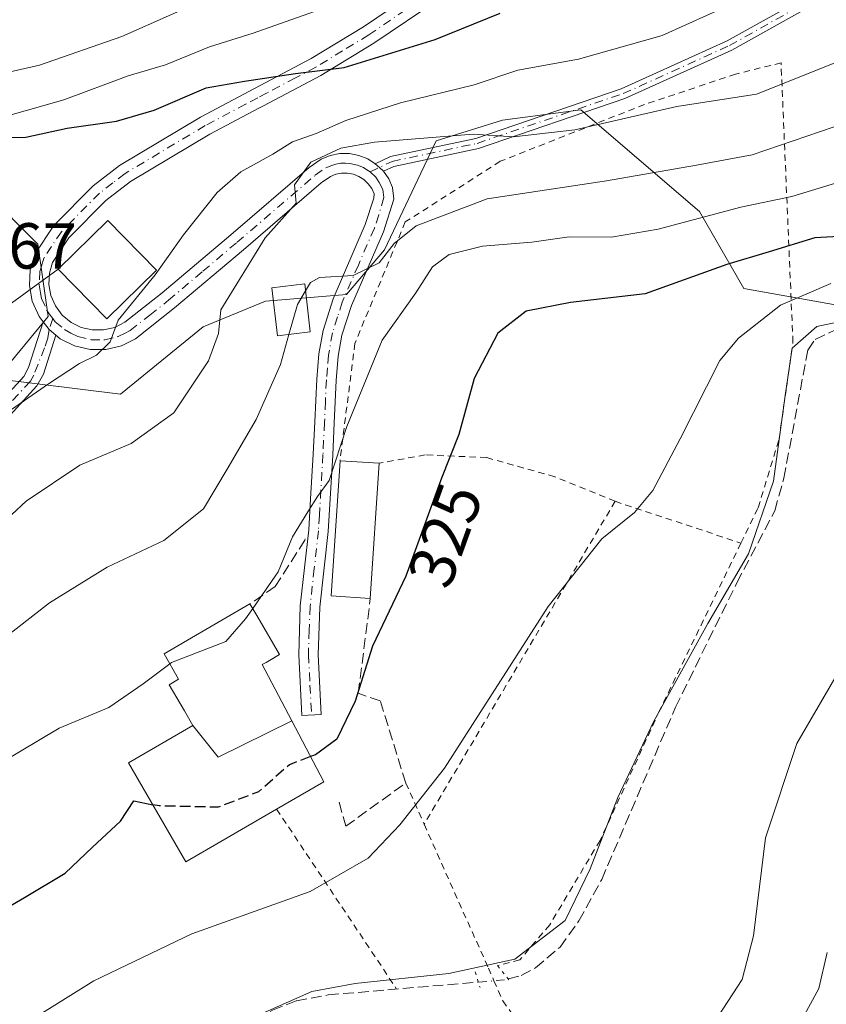
# Model space of a CAD drawing. Units: metres. Extents: x 603408 to 606835, y 4770857 to 4773222.
# Drawn here: x 605962 to 606086, y 4771846 to 4771998 of the extents above; entities that cross this region are included whole.
import ezdxf
from ezdxf.enums import TextEntityAlignment as Align

# ---------------------------------------------------------------- set-up
doc = ezdxf.new("R2010")
doc.units = ezdxf.units.M
doc.header["$MEASUREMENT"] = 0
for name, pattern in [('DGN Style 2', [1.6480167562047852, 0.988810053722871, -0.6592067024819142]), ('DGN Style 3', [2.307223458686699, 1.648016756204785, -0.6592067024819142]), ('DGN Style 4', [2.6384748266838614, 1.318413404963828, -0.6592067024819142, 0.001648016756204785, -0.6592067024819142]), ('DGN Style 5', [1.1536117293433497, 0.4944050268614355, -0.6592067024819142])]:
    doc.linetypes.add(name, pattern=pattern)
for name, color, linetype, lineweight in [('Alambrada', 7, 'DGN Style 2', 0), ('Arbolado forestal CxS', 92, 'Continuous', 0), ('Camino Cxs', 7, 'Continuous', 0), ('Camino eje', 30, 'DGN Style 4', 13), ('Corriente artificial lineal', 4, 'DGN Style 3', 13), ('Corriente artificial lineal oculto', 135, 'DGN Style 4', 13), ('Curva de nivel maestra', 30, 'Continuous', 30), ('Curva de nivel maestra oculto', 30, 'DGN Style 3', 30), ('Curva de nivel normal', 30, 'Continuous', 0), ('Edificación Cxs', 1, 'Continuous', 13), ('Obra de contención lineal', 1, 'DGN Style 3', 13), ('Pista pavimentada Cxs', 135, 'Continuous', 0), ('Pista pavimentada eje', 135, 'DGN Style 4', 0), ('Prado CxS', 92, 'Continuous', 0), ('Puente lineal', 2, 'DGN Style 5', 0), ('Rótulo de curva de nivel directora', 7, 'Continuous', 0), ('Rótulo de punto de cota en terreno', 7, 'Continuous', 0), ('Tendido', 6, 'Continuous', 0)]:
    doc.layers.add(name, color=color, linetype=linetype, lineweight=lineweight)
doc.styles.add('Style-Arial', font='txt')

msp = doc.modelspace()

# ---------------------------------------------------------------- linework, layer by layer
at = {"layer": 'Alambrada', "color": 7, "linetype": 'DGN Style 2', "lineweight": 0, "extrusion": (-0.01017601005843253, -0.01721110563723757, 0.999800093349683), "elevation": -87976.26674498561, "flags": 128}
msp.add_lwpolyline([(-1906954.529135135, 4415239.421413187), (-1906954.529135135, 4415181.545012885)], dxfattribs=at)
at = {"layer": 'Alambrada', "color": 7, "linetype": 'DGN Style 2', "lineweight": 0, "extrusion": (0.2059187083858028, -0.06839177318329745, 0.9761762396706688), "elevation": -201249.03340987, "flags": 128}
msp.add_lwpolyline([(4719704.330231567, 906887.2089986939), (4719704.330231567, 906866.2788765262)], dxfattribs=at)
at = {"layer": 'Alambrada', "color": 7, "linetype": 'DGN Style 2', "lineweight": 0, "extrusion": (0.1219209004166924, -0.2739989140671624, 0.9539705913347637), "elevation": -1233295.939155115, "flags": 128}
msp.add_lwpolyline([(2493633.699063675, 3924139.758732706), (2493633.699063675, 3924132.461637765)], dxfattribs=at)
at = {"layer": 'Alambrada', "color": 7, "linetype": 'DGN Style 2', "lineweight": 0, "extrusion": (0.1931481237754521, -0.2897221856631782, 0.9374192538115341), "elevation": -1265163.569255119, "flags": 128}
msp.add_lwpolyline([(3151184.416046858, 3406968.739366639), (3151184.416046858, 3406933.161529761)], dxfattribs=at)
at = {"layer": 'Alambrada', "color": 7, "linetype": 'DGN Style 2', "lineweight": 0}
for points in [[(606073.2801000001, 4771916.9801, 316.5445999999938), (606075.9401000004, 4771922.4301, 316.0666000000056), (606079.1700999998, 4771933.0601, 315.6013999999996), (606081.3000999996, 4771947.960100001, 326.9306999999972), (606079.4700999996, 4771991.0601, 348.5812000000006), (606072.4501, 4771989.3101, 344.3478000000032), (606058.4001000002, 4771984.630100001, 340.9716000000044), (606036.1700999998, 4771975.870100001, 341.3429000000033), (606021.5401, 4771966.5101, 342.9925999999978), (606013.7600999996, 4771947.790100001, 337.8076000000001), (606011.4801000003, 4771929.690099999, 330.7004000000015)], [(606053.8901000004, 4771923.420100001, 321.0859999999957), (606044.5701000001, 4771927.220100001, 322.4487999999984), (606034.0500999996, 4771930.170100001, 324.8862999999984), (606024.6001000004, 4771930.590100001, 326.8215000000055), (606017.5301000001, 4771929.300100001, 329.394100000005)], [(606073.2801000001, 4771916.9801, 316.5445999999938), (606060.7500999998, 4771891.1601, 315.2749999999942), (606051.5701000001, 4771871.110099999, 315.2452999999951), (606043.8000999996, 4771858.090100001, 315.4458000000013), (606039.1901000004, 4771852.690099999, 315.7608000000037), (606035.7500999998, 4771851.800100001, 316.2262000000046)], [(606024.4401000004, 4771873.610099999, 319.9287999999942), (606034.3501000004, 4771851.420100001, 316.4079999999958), (606035.2100999998, 4771849.470100001, 316.006899999993), (606036.5701000001, 4771846.360099999, 314.9159999999974), (606045.5301000001, 4771834.140100001, 318.1977000000043)]]:
    msp.add_polyline3d(points, dxfattribs=at)
at = {"layer": 'Arbolado forestal CxS', "color": 92, "linetype": 'Continuous', "lineweight": 0}
msp.add_polyline3d([(606106.7982999999, 4771950.312100001, 315.4777999999933), (606073.7237, 4771956.245300001, 324.0725999999996), (606066.9051000001, 4771968.113100001, 332.0614999999962), (606048.6031, 4771983.808700001, 342.0957999999956), (606036.5481000004, 4771982.215500001, 342.8016000000061), (606026.2812999999, 4771979.0233, 341.2798999999941), (606018.3413000006, 4771962.225299999, 335.8993999999948), (606012.4792999999, 4771955.347100001, 334.7402000000002), (605999.9729000004, 4771954.3003, 338.1784000000043), (605990.4064999997, 4771950.3123, 342.1900000000023), (605977.6505000005, 4771939.944499999, 342.954700000002), (605958.5175000001, 4771942.337300001, 346.0638999999938), (605966.4896999998, 4771951.907299999, 345.9523999999947), (605964.8958999999, 4771963.0733, 347.3540000000066), (605956.9241000004, 4771971.0485, 349.0320000000065), (605941.7773000002, 4771972.643300001, 355.3307999999961), (605921.0493000001, 4771963.0733, 354.4713000000047), (605874.8117000004, 4771947.920299999, 360.4361000000063), (605862.0557000004, 4771950.3123, 365.0584999999992), (605854.0840999996, 4771956.692299999, 369.9290000000037), (605850.7407000001, 4771962.9641, 373.4225000000006), (605847.7071000002, 4771968.6555, 376.901199999993), (605827.8104999998, 4771975.816299999, 384.754700000005)], dxfattribs=at)
msp.add_polyline3d([(606106.7982999999, 4771950.312100001, 315.4777999999933), (606073.7237, 4771956.245300001, 324.0725999999996), (606066.9051000001, 4771968.113100001, 332.0614999999962), (606048.6031, 4771983.808700001, 342.0957999999956), (606036.5481000004, 4771982.215500001, 342.8016000000061), (606026.2812999999, 4771979.0233, 341.2798999999941), (606018.3413000006, 4771962.225299999, 335.8993999999948), (606012.4792999999, 4771955.347100001, 334.7402000000002), (605999.9729000004, 4771954.3003, 338.1784000000043), (605990.4064999997, 4771950.3123, 342.1900000000023), (605977.6505000005, 4771939.944499999, 342.954700000002), (605958.5175000001, 4771942.337300001, 346.0638999999938), (605966.4896999998, 4771951.907299999, 345.9523999999947), (605964.8958999999, 4771963.0733, 347.3540000000066), (605956.9241000004, 4771971.0485, 349.0320000000065), (605941.7773000002, 4771972.643300001, 355.3307999999961), (605921.0493000001, 4771963.0733, 354.4713000000047), (605874.8117000004, 4771947.920299999, 360.4361000000063), (605862.0557000004, 4771950.3123, 365.0584999999992), (605854.0840999996, 4771956.692299999, 369.9290000000037), (605850.7407000001, 4771962.9641, 373.4225000000006), (605847.7071000002, 4771968.6555, 376.901199999993), (605827.8104999998, 4771975.816299999, 384.754700000005)], dxfattribs=at)
at = {"layer": 'Camino Cxs', "color": 7, "linetype": 'Continuous', "lineweight": 0, "extrusion": (0.8796893427688363, 0.4120030266289199, 0.2374871917968262), "elevation": 2499257.019650487, "flags": 128}
msp.add_lwpolyline([(4064454.975803849, -610669.4805756324), (4064455.774208942, -610668.2392624953), (4064456.572304382, -610666.8001916424)], dxfattribs=at)
at = {"layer": 'Camino Cxs', "color": 7, "linetype": 'Continuous', "lineweight": 0, "extrusion": (-0.733673881412529, -0.2378696483569841, 0.6365066112175106), "elevation": -1579463.026592116, "flags": 128}
msp.add_lwpolyline([(-4352444.169880938, 1303931.807760103), (-4352442.785126664, 1303932.639374147), (-4352441.627926718, 1303933.782940701)], dxfattribs=at)
at = {"layer": 'Camino Cxs', "color": 7, "linetype": 'Continuous', "lineweight": 0}
for points in [[(606085.0142999999, 4772000.3781, 348.1394), (606071.8715000004, 4771993.001900001, 343.4569000000047), (606055.4007000001, 4771985.5635, 341.9514000000054), (606032.8295, 4771977.862700001, 346.0362000000023), (606019.7779000001, 4771975.0943, 344.1612000000023), (606018.1640999997, 4771974.327500001, 342.8953000000038), (606017.5585000003, 4771974.9255, 344.1010999999999), (606016.9105000002, 4771975.5033, 345.4989999999962), (606019.2615, 4771976.620300001, 346.8110000000015), (606032.4036999998, 4771979.408100001, 348.9244000000036), (606054.8117000004, 4771987.053099999, 342.8199000000022), (606071.1492999997, 4771994.431299999, 344.803899999999), (606084.2313000001, 4772001.773499999, 347.3203999999969)], [(606016.9105000002, 4771975.5033, 345.4989999999962), (606019.2615, 4771976.620300001, 346.8110000000015), (606032.4036999998, 4771979.408100001, 348.9244000000036), (606054.8117000004, 4771987.053099999, 342.8199000000022), (606071.1492999997, 4771994.431299999, 344.803899999999), (606084.2313000001, 4772001.773499999, 347.3203999999969)], [(606085.0142999999, 4772000.3781, 348.1394), (606071.8715000004, 4771993.001900001, 343.4569000000047), (606055.4007000001, 4771985.5635, 341.9514000000054), (606032.8295, 4771977.862700001, 346.0362000000023), (606019.7779000001, 4771975.0943, 344.1612000000023), (606018.1640999997, 4771974.327500001, 342.8953000000038)], [(605945.8240999999, 4771924.584899999, 348.7307000000001), (605950.9700999996, 4771931.120100001, 348.3834000000061), (605958.3400999998, 4771937.9101, 345.5347000000039), (605962.7200999996, 4771942.690099999, 345.8239999999932), (605963.4801000003, 4771944.050100001, 346.4989999999962), (605965.7100999998, 4771951.100099999, 346.4505999999965)], [(605958.3400999998, 4771937.9101, 345.5347000000039), (605962.7200999996, 4771942.690099999, 345.8239999999932), (605963.4801000003, 4771944.050100001, 346.4989999999962), (605965.7100999998, 4771951.100099999, 346.4505999999965), (605966.6407000005, 4771949.9461, 347.0920000000042), (605967.6900000004, 4771949.069900001, 347.9738999999972), (605965.7901, 4771943.050100001, 348.6010999999999), (605964.7600999996, 4771941.220100001, 347.0494000000036), (605960.1101000002, 4771936.140100001, 345.2712999999931)], [(605967.6900000004, 4771949.069800001, 347.974000000002), (605965.7901, 4771943.050100001, 348.6010999999999), (605964.7600999996, 4771941.220100001, 347.0494000000036), (605960.1101000002, 4771936.140100001, 345.2712999999931), (605952.8101000005, 4771929.4101, 349.5908999999957), (605947.7701000003, 4771923.020099999, 350.4257999999973), (605941.5301000001, 4771912.600099999, 347.3319999999949), (605932.5401, 4771895.5601, 344.5672999999952), (605928.0500999996, 4771888.090100001, 342.6535000000004), (605925.2500999998, 4771884.4801, 344.354800000001), (605918.6201, 4771876.9301, 348.2121000000043), (605891.0301000001, 4771848.1601, 339.4162999999971), (605889.6901000004, 4771846.350099999, 339.180600000007), (605888.2801000001, 4771842.780099999, 338.7798999999941)]]:
    msp.add_polyline3d(points, dxfattribs=at)
at = {"layer": 'Camino eje', "color": 30, "linetype": 'DGN Style 4', "lineweight": 13}
for points in [[(606016.1051000003, 4771974.235099999, 343.2752000000037), (606019.5197000002, 4771975.8573, 345.4450999999972), (606032.6167000001, 4771978.635299999, 347.4992000000057), (606055.1063000001, 4771986.308300001, 342.3769000000029), (606071.5105, 4771993.716700001, 344.0834000000032), (606084.6228999998, 4772001.0759, 347.7056000000011)], [(605967.1901000004, 4771951.630100001, 346.3585000000021), (605966.6407000005, 4771949.9461, 347.0920000000042), (605966.4358999999, 4771948.606100001, 347.6140000000014), (605965.9426999995, 4771947.1021, 347.8945999999996), (605964.2550999997, 4771942.870100001, 347.2333999999973), (605963.7401000002, 4771941.9551, 346.584600000002), (605959.2251000004, 4771937.0251, 345.4336000000039), (605951.8901000004, 4771930.265100001, 349.0794000000024), (605949.2600999996, 4771926.925100001, 349.3986000000005), (605946.7401000002, 4771923.7301, 349.5636999999988)]]:
    msp.add_polyline3d(points, dxfattribs=at)
at = {"layer": 'Corriente artificial lineal', "color": 4, "linetype": 'DGN Style 3', "lineweight": 13}
for points in [[(606037.4331999999, 4771849.7481, 315.3156000000017), (606039.3800999997, 4771850.290100001, 315.3077999999951), (606041.6201, 4771851.450099999, 315.3191999999981), (606045.4001000002, 4771854.670100001, 315.1836999999941), (606048.3000999996, 4771858.700099999, 315.1091000000015), (606051.8201000001, 4771865.090100001, 315.1226000000024), (606063.1901000004, 4771891.6501, 314.8246999999974), (606072.6601, 4771910.860099999, 315.5764999999956), (606078.5000999998, 4771921.9801, 315.6616999999969), (606079.9101, 4771927.0101, 315.1766999999964), (606083.5800999999, 4771946.7501, 315.8028000000049), (606084.7100999998, 4771948.390100001, 316.1330000000016), (606087.8701, 4771949.890100001, 315.8764999999985)], [(605953.4801000003, 4771767.420100001, 314.9781999999978), (605952.6101000002, 4771771.630100001, 314.9073000000063), (605952.2500999998, 4771776.610099999, 314.8810999999987), (605952.6201, 4771781.600099999, 315.0305999999982), (605955.0100999996, 4771794.390100001, 315.0679999999993), (605958.4200999998, 4771809.0001, 315.0843000000023), (605959.3601000002, 4771812.0601, 315.130799999999), (605961.6801000005, 4771816.530099999, 315.190499999997), (605965.4600999998, 4771820.6501, 315.2660000000033), (605972.2301000003, 4771825.800100001, 315.4443000000028), (605982.1901000004, 4771832.7601, 315.2599999999948), (605996.7100999998, 4771842.460100001, 315.6726000000053), (606001.0500999996, 4771844.9301, 315.726999999999), (606004.7500999998, 4771846.360099999, 315.7550000000047), (606009.6700999998, 4771847.290100001, 315.206600000005), (606032.8005999997, 4771849.258500001, 315.1367000000027)]]:
    msp.add_polyline3d(points, dxfattribs=at)
at = {"layer": 'Corriente artificial lineal oculto', "color": 135, "linetype": 'DGN Style 4', "lineweight": 13, "extrusion": (-0.02775706600722035, -0.1007615207503604, 0.9945233336743515), "elevation": -497327.0697252875, "flags": 128}
msp.add_lwpolyline([(-683039.7551299817, 4735392.66367549), (-683035.8584004637, 4735394.11036086), (-683035.4189205848, 4735394.375395151)], dxfattribs=at)
at = {"layer": 'Curva de nivel maestra', "color": 30, "linetype": 'Continuous', "lineweight": 30, "flags": 128}
for points, elevation in [([(605957.54, 4771979.5601), (605963.0199999996, 4771979.600099999), (605969.4199999999, 4771980.9801), (605977.0099999999, 4771982.0801), (605982.8200000003, 4771983.770099999), (605990.8200000003, 4771987.210100001), (605996.7699999996, 4771988.2501), (606004.6299999999, 4771989.4001), (606012.1100000005, 4771990.360099999), (606026.1500000004, 4771994.6601), (606036.1500000004, 4771998.7401)], 350), ([(606100.29, 4771964.9301), (606084.6500000004, 4771964.050100001), (606077.6200000001, 4771961.920100001), (606071.0999999996, 4771959.9301), (606058.54, 4771955.450099999), (606047.0300000003, 4771954.100099999), (606040.1900000004, 4771952.7401), (606035.8200000003, 4771949.370100001), (606032.1500000004, 4771942.380100001), (606029.8200000003, 4771933.7501), (606027.0999999996, 4771927.0101), (606021.6299999999, 4771911.870100001), (606016.4699999997, 4771901.0601), (606013.8099999996, 4771892.5701), (606011, 4771886.7401), (606007.6900000004, 4771884.3301), (606006.9458999997, 4771884.043199999)], 325.0000000000001), ([(605932.4500000002, 4771840.960100001), (605952.4400000004, 4771856.280099999), (605962.8300000001, 4771862.290100001), (605969.1299999999, 4771866.0701), (605973.3399999999, 4771870.0701), (605977.6200000001, 4771874.0801), (605979.6799999997, 4771877.2301), (605980.6500000004, 4771876.9901), (605982.5977999996, 4771876.6282)], 325)]:
    msp.add_lwpolyline(points, dxfattribs=dict(at, elevation=elevation))
at = {"layer": 'Curva de nivel maestra oculto', "color": 30, "linetype": 'DGN Style 3', "lineweight": 30, "elevation": 325, "flags": 128}
msp.add_lwpolyline([(606006.9458999997, 4771884.043199999), (606003.6699999999, 4771882.780099999), (605998.9000000004, 4771878.600099999), (605992.6699999999, 4771876.2401), (605983.6100000005, 4771876.440099999), (605982.5977999996, 4771876.6282)], dxfattribs=at)
at = {"layer": 'Curva de nivel normal', "color": 30, "linetype": 'Continuous', "lineweight": 0, "flags": 128}
for points, elevation in [([(606006.1705999998, 4771955.9011), (606006.9500000002, 4771957.199999999), (606008.3099999996, 4771957.930000001), (606013.4900000002, 4771958.24), (606017.4900000002, 4771960.189999999), (606019.8200000003, 4771963.17), (606023.2400000002, 4771965.9), (606034.1699999999, 4771970.07), (606052.5700000003, 4771972.859999999), (606066.4500000002, 4771975.300000001), (606075.0199999996, 4771976.890000001), (606087.6500000004, 4771981.199999999), (606100.4400000004, 4771983.460000001), (606107.1500000004, 4771983.66), (606110.1799999997, 4771984.460000001), (606113.4600000001, 4771987.039999999), (606115.5199999996, 4771990.689999999), (606116.3799999999, 4771996.609999999), (606116.3899999997, 4772003.460000001)], 335), ([(605828.54, 4771877.07), (605841.8399999999, 4771900.07), (605849.7599999999, 4771913.039999999), (605858.2800000003, 4771929.600000001), (605868.2800000003, 4771944.029999999), (605875.4600000001, 4771950.060000001), (605883, 4771954.02), (605889.1600000003, 4771958.029999999), (605899.1600000003, 4771962.460000001), (605907.5899999999, 4771965.75), (605914.8099999996, 4771969.949999999), (605927.2000000002, 4771976.16), (605933.9400000004, 4771979.289999999), (605941.5, 4771984.550000001), (605947.7300000006, 4771987.77), (605953.1100000005, 4771987.960000001), (605965.1600000003, 4771990.720000001), (605977.8200000003, 4771995.130000001), (605993.1500000004, 4772001.970000001)], 360), ([(606075.7199999997, 4772001.9), (606061.1200000001, 4771995.26), (606048.2400000002, 4771991.609999999), (606038.8799999999, 4771989.930000001), (606032.1699999999, 4771987.66), (606020.7800000003, 4771984.9), (606012.3499999996, 4771982.180000001), (606007.7800000003, 4771980.16), (606004.1500000004, 4771978.859999999), (606001.1100000005, 4771976.980000001), (605996.2100000001, 4771974.25), (605992.54, 4771971.060000001), (605987.3300000001, 4771964.539999999), (605982.9699999997, 4771958.34), (605977.29, 4771951.359999999), (605976.0199999996, 4771948.029999999), (605973.9500000002, 4771945.949999999), (605971.3300000001, 4771944.699999999), (605966.54, 4771941.57), (605959.6699999999, 4771936.76)], 344.9999999999999), ([(606008.2800000003, 4771999.25), (605998.0800000001, 4771995.630000001), (605991.3600000005, 4771993.52), (605984.5499999998, 4771990.77), (605978.8399999999, 4771989.08), (605968.9000000004, 4771985.33), (605951.3499999996, 4771980.380000001), (605938.7999999998, 4771973.199999999), (605930.54, 4771969.480000001), (605920.04, 4771966.32), (605915.5499999998, 4771964.199999999), (605912.2400000002, 4771963.15), (605910.0099999999, 4771961.25), (605906.7400000002, 4771956.369999999), (605901.5899999999, 4771951.970000001), (605896.3526, 4771947.699300001)], 355), ([(606087.6500000004, 4771991.01), (606075.7000000002, 4771986.24), (606063.4000000004, 4771984.300000001), (606047.6699999999, 4771980.720000001), (606038.2000000002, 4771979.630000001), (606032.0300000003, 4771980.039999999), (606016.8200000003, 4771978.82), (606011.6200000001, 4771977.92), (606006.9900000002, 4771975.730000001), (606004.4400000004, 4771972.220000001), (606004.7100000001, 4771969.42), (605999.9600000001, 4771964.060000001), (605993.1299999999, 4771952.949999999), (605992.7300000006, 4771949.300000001), (605991.1799999997, 4771945.07), (605985.8700000001, 4771937.07), (605979.2999999998, 4771932.350000001), (605971.3600000005, 4771929.02), (605963.1200000001, 4771923.460000001), (605947.5999999996, 4771909.029999999)], 340), ([(605998.0131000001, 4771906.891000001), (606001.9299999997, 4771912.560000001), (606004.1699999999, 4771917.939999999), (606006.5, 4771921.789999999), (606007.9900000002, 4771924.16), (606009.8200000003, 4771926.609999999), (606012.5300000003, 4771934.939999999), (606018, 4771948.27), (606023.1799999997, 4771955.600000001), (606025.7400000002, 4771959.600000001), (606028.29, 4771961.52), (606033.4500000002, 4771962.800000001), (606041.04, 4771963.41), (606046.7800000003, 4771964.199999999), (606053.3300000001, 4771964.17), (606060.5099999999, 4771965.4), (606073.2800000003, 4771968.800000001), (606081.1100000005, 4771970.449999999), (606091.4000000004, 4771973.59)], 330.0000000000001), ([(605950.4100000003, 4771835.039999999), (605973.5499999998, 4771849.439999999), (605988.6100000005, 4771856.689999999), (606006.9000000004, 4771863.220000001), (606015.7999999998, 4771868.359999999), (606020.7199999997, 4771873.539999999), (606027.6100000005, 4771882.27), (606043.5800000001, 4771907.180000001), (606051.8499999996, 4771917.65), (606056.9000000004, 4771921.720000001), (606059.7000000002, 4771925.07), (606063.9400000004, 4771933.060000001), (606070.0099999999, 4771945.16), (606072.9199999999, 4771948.609999999), (606079.3600000005, 4771953.66), (606087.1299999999, 4771957.039999999)], 320), ([(606003.6057000002, 4771949.177400001), (606004.9100000003, 4771953.800000001), (606006.1705999998, 4771955.9011)], 335), ([(605996.8200000003, 4771843.210000001), (606007.1500000004, 4771847.810000001), (606013.8200000003, 4771849.07), (606028.2703, 4771850.5932), (606038.4303000001, 4771852.8157), (606046.2000000002, 4771858.74), (606050.0300000003, 4771866.74), (606054.2999999998, 4771877.74), (606059.79, 4771889.4), (606068.1699999999, 4771904.560000001), (606074.4299999997, 4771915.34), (606078.29, 4771926.550000001), (606080.0999999996, 4771939.730000001), (606081.1606000002, 4771947.060500001), (606084.9971000003, 4771950.367799999), (606090.5533999996, 4771951.5584)], 315), ([(605898.5800000001, 4771845.59), (605904.1600000003, 4771850.710000001), (605912.1799999997, 4771857.140000001), (605921.2999999998, 4771864.24), (605929.0800000001, 4771872.699999999), (605938.5599999996, 4771882.800000001), (605943.8300000001, 4771889.08), (605950.7599999999, 4771895.369999999), (605966.7000000002, 4771907.75), (605975.5899999999, 4771913.24), (605984.3099999996, 4771917.359999999), (605990.4299999997, 4771922.27), (605994.0599999996, 4771928.4), (605998.5300000003, 4771936.060000001), (606002.2999999998, 4771944.550000001), (606003.6057000002, 4771949.177400001)], 335), ([(605998.0131000001, 4771906.891000001), (605996.9000000004, 4771905.279999999), (605993.9000000004, 4771901.800000001), (605985.5199999996, 4771898.550000001), (605985.2428000001, 4771898.342499999)], 330), ([(605985.2428000001, 4771898.342499999), (605981.1500000004, 4771895.279999999), (605975.8200000003, 4771891.640000001), (605968.1600000003, 4771888.41), (605956.1399999997, 4771881.279999999), (605951.2599999999, 4771877.380000001), (605945.6100000005, 4771871.189999999), (605934.7599999999, 4771861.199999999), (605926.4199999999, 4771852.66), (605919.5599999996, 4771846.980000001), (605912.8200000003, 4771842.32)], 330), ([(606069.7999999998, 4771844.08), (606073.4699999997, 4771849.66), (606075.2100000001, 4771856.380000001), (606077.0800000001, 4771871.52), (606081.9000000004, 4771886.07), (606088.8399999999, 4771898)], 310), ([(606086.5899999999, 4771853.82), (606085.29, 4771848.25), (606081.1399999997, 4771840.619999999)], 305)]:
    msp.add_lwpolyline(points, dxfattribs=dict(at, elevation=elevation))
at = {"layer": 'Edificación Cxs', "color": 1, "linetype": 'Continuous', "lineweight": 13, "extrusion": (0.1957230743433296, -0.07291664962410391, 0.9779445998507234), "elevation": -229019.2886010084, "flags": 128}
msp.add_lwpolyline([(4683234.692079321, 1073884.783624881), (4683232.964167916, 1073890.727192509), (4683253.006327553, 1073896.845514623)], dxfattribs=at)
at = {"layer": 'Edificación Cxs', "color": 1, "linetype": 'Continuous', "lineweight": 13, "extrusion": (0.2101996817153401, -0.013550062074517, 0.977564570565314), "elevation": 63046.75771128835, "flags": 128}
msp.add_lwpolyline([(4801030.00496197, -291030.9063151054), (4801030.004961969, -291037.1080100097)], dxfattribs=at)
at = {"layer": 'Edificación Cxs', "color": 1, "linetype": 'Continuous', "lineweight": 13, "extrusion": (-0.003840187696425438, -0.05771332445882671, 0.9983258111149719), "elevation": -277402.2824221024, "flags": 128}
msp.add_lwpolyline([(287861.5191613902, 4793615.579073375), (287861.5191613901, 4793594.607769909)], dxfattribs=at)
at = {"layer": 'Edificación Cxs', "color": 1, "linetype": 'Continuous', "lineweight": 13, "flags": 128}
for points, elevation in [([(606004.0539999995, 4771889.5504), (605992.6890000004, 4771883.961999999), (605988.7999, 4771888.860400001), (605987.4955000002, 4771891.098300001), (605985.1401000004, 4771895.140100001), (605986.6001000004, 4771895.9901), (605984.3501000004, 4771899.890100001), (605987.9429000001, 4771901.980699999), (605991.4249, 4771904.006899999), (605997.6001000004, 4771907.600099999), (605998.7987000003, 4771905.542500001), (606002.1501000002, 4771899.790100001), (606000.0771000005, 4771898.5821), (605999.4901000002, 4771898.2401), (605999.9414999997, 4771897.3803)], 335.0479999999953), ([(605988.7999, 4771888.860400001), (605992.6890000004, 4771883.961999999), (606004.0539999995, 4771889.5504), (606008.9801000003, 4771880.170100001), (606001.7100999998, 4771875.9301), (605987.7200999996, 4771867.8101), (605978.8501000004, 4771883.0801)], 332.610400000005)]:
    msp.add_lwpolyline(points, close=True, dxfattribs=dict(at, elevation=elevation))
at = {"layer": 'Edificación Cxs', "color": 1, "linetype": 'Continuous', "lineweight": 13}
for points in [[(605983.1700999998, 4771959.090100001, 347.8512999999948), (605975.5100999996, 4771951.590100001, 349.4893000000012), (605968.0301000001, 4771959.2301, 347.954700000002), (605975.7100999998, 4771966.7301, 348.290599999993), (605983.1700999998, 4771959.090100001, 347.8512999999948)], [(606006.9001000002, 4771949.5601, 336.1597000000039), (606001.8201000001, 4771948.970100001, 336.8358000000007), (606000.9600999998, 4771956.360099999, 345.4251999999979), (606006.0500999996, 4771956.950099999, 339.9036000000052), (606006.9001000002, 4771949.5601, 336.1597000000039)], [(606001.7100999998, 4771875.9301, 327.1339000000008), (605987.7200999996, 4771867.8101, 329.8754000000045), (605978.8501000004, 4771883.0801, 328.3390000000072), (605988.8000999996, 4771888.860099999, 332.610400000005), (605987.4955000002, 4771891.098300001, 332.8659000000043), (605985.1401000004, 4771895.140100001, 332.7657999999938), (605986.6001000004, 4771895.9901, 334.1738999999943), (605984.3501000004, 4771899.890100001, 333.241200000004), (605987.9429000001, 4771901.980699999, 335.0479999999953), (605991.4249, 4771904.006899999, 335.007500000007), (605997.6001000004, 4771907.600099999, 331.777900000001)], [(605997.6001000004, 4771907.600099999, 331.777900000001), (605998.7987000003, 4771905.542500001, 331.3469999999944), (606002.1501000002, 4771899.790100001, 329.2541000000056), (606000.0771000005, 4771898.5821, 331.8831000000064), (605999.4901000002, 4771898.2401, 332.6573999999964), (605999.9414999997, 4771897.3803, 332.4554000000062), (606004.0537, 4771889.5503, 330.4587999999931), (606008.9801000003, 4771880.170100001, 325.7596999999951), (606001.7100999998, 4771875.9301, 327.1339000000008)]]:
    msp.add_polyline3d(points, dxfattribs=at)
for points in [[(605983.1700999998, 4771959.090100001, 349.4893000000012), (605975.5100999996, 4771951.590100001, 349.4893000000012), (605968.0301000001, 4771959.2301, 349.4893000000012), (605975.7100999998, 4771966.7301, 349.4893000000012)], [(606006.9001000002, 4771949.5601, 345.4251999999979), (606001.8201000001, 4771948.970100001, 345.4251999999979), (606000.9600999998, 4771956.360099999, 345.4251999999979), (606006.0500999996, 4771956.950099999, 345.4251999999979)], [(606017.5301000001, 4771929.300100001, 330.7004000000015), (606016.1401000004, 4771908.4101, 330.7004000000015), (606010.0900999998, 4771908.8201, 330.7004000000015), (606011.4801000003, 4771929.690099999, 330.7004000000015)]]:
    msp.add_3dface(points, dxfattribs=at)
at = {"layer": 'Obra de contención lineal', "color": 1, "linetype": 'DGN Style 3', "lineweight": 13}
for points in [[(606006.0900999998, 4771917.610099999, 330.4078000000009), (606006.0701000001, 4771917.450099999, 330.3950999999943), (606001.5000999998, 4771910.270099999, 330.2651000000042), (605997.6001000004, 4771907.600099999, 331.777900000001)], [(606011.3501000004, 4771877.020099999, 323.879700000005), (606012.3501000004, 4771873.290100001, 322.2841999999946), (606021.6101000002, 4771879.970100001, 322.1171999999933), (606017.6901000004, 4771892.630100001, 324.0298999999941), (606014.3000999996, 4771893.8101, 325.5513000000064), (606016.1401000004, 4771908.4101, 328.1811000000016)]]:
    msp.add_polyline3d(points, dxfattribs=at)
at = {"layer": 'Pista pavimentada Cxs', "color": 135, "linetype": 'Continuous', "lineweight": 0, "extrusion": (0.8796893427688363, 0.4120030266289199, 0.2374871917968262), "elevation": 2499257.019650487, "flags": 128}
msp.add_lwpolyline([(4064454.975803849, -610669.4805756324), (4064455.774208942, -610668.2392624953), (4064456.572304382, -610666.8001916424)], dxfattribs=at)
at = {"layer": 'Pista pavimentada Cxs', "color": 135, "linetype": 'Continuous', "lineweight": 0, "extrusion": (-0.733673881412529, -0.2378696483569841, 0.6365066112175106), "elevation": -1579463.026592116, "flags": 128}
msp.add_lwpolyline([(-4352444.169880938, 1303931.807760103), (-4352442.785126664, 1303932.639374147), (-4352441.627926718, 1303933.782940701)], dxfattribs=at)
at = {"layer": 'Pista pavimentada Cxs', "color": 135, "linetype": 'Continuous', "lineweight": 0}
for points in [[(606026.9101, 4772001.050100001, 356.3102000000072), (606016.7100999998, 4771994.110099999, 355.5589000000036), (606008.5100999996, 4771989.100099999, 360.4140000000043), (605999.6901000004, 4771984.4301, 355.6836000000039), (605998.9801000003, 4771984.0601, 355.2811999999976), (605995.5701000001, 4771982.2501, 352.9496999999974), (605991.4200999998, 4771980.0601, 351.1252999999998), (605979.1901000004, 4771972.7501, 347.9397999999928), (605975.3901000004, 4771969.8301, 347.8377000000037), (605969.6901000004, 4771964.0601, 348.4165999999968), (605967.1700999998, 4771960.270099999, 347.4606000000058), (605966.7001, 4771958.640100001, 347.4052999999985), (605966.6101000002, 4771956.890100001, 347.2051999999967), (605966.9200999998, 4771955.1601, 346.723800000007), (605967.6201, 4771953.5601, 346.3076000000001), (605968.6700999998, 4771952.1601, 346.6836999999941), (605970.0201000003, 4771951.030099999, 348.3282000000036), (605971.5800999999, 4771950.2501, 350.1174000000028), (605973.2901, 4771949.850099999, 351.1398000000045), (605975.0401, 4771949.850099999, 350.9357000000018), (605976.7500999998, 4771950.2501, 350.4680999999982), (605978.3300999999, 4771951.050100001, 349.1367999999929), (605984.0800999999, 4771955.590100001, 346.3466000000044), (605994.6401000004, 4771964.520099999, 347.8950000000041), (606006.7401000002, 4771974.920100001, 353.3193000000028), (606008.5701000001, 4771976.200099999, 353.4036000000052), (606009.9801000003, 4771976.770099999, 352.4066000000021), (606011.4401000004, 4771977.0601, 351.036300000007), (606012.9301000005, 4771977.0601, 349.6187999999966), (606014.4001000002, 4771976.780099999, 348.7385000000068), (606015.7801000001, 4771976.2301, 347.3043999999936), (606016.9105000002, 4771975.5033, 345.4989999999962), (606017.5585000003, 4771974.9255, 344.1010999999999), (606018.1640999997, 4771974.327500001, 342.8953000000038), (606018.9801000003, 4771973.170100001, 340.8935000000056), (606019.5900999998, 4771971.8101, 340.2495000000054), (606019.7901, 4771970.050100001, 341.0868000000046), (606018.1700999998, 4771965.0001, 340.9593000000023), (606013.2401000002, 4771953.620100001, 342.9303999999975), (606011.7801000001, 4771949.050100001, 339.7700999999943), (606011.1901000004, 4771945.790100001, 335.909799999994), (606010.8701, 4771942.050100001, 332.2755000000034), (606010.5900999998, 4771935.520099999, 331.1708999999973), (606010.3501000004, 4771930.5601, 330.7526000000071), (606009.6501000002, 4771918.7601, 330.6343000000052), (606008.3601000002, 4771907.100099999, 328.4397999999928), (606008.1101000002, 4771899.7601, 327.3619000000036), (606008.5900999998, 4771890.540100001, 326.233699999997), (606005.5900999998, 4771890.390100001, 328.6815000000061), (606005.1101000002, 4771899.7401, 328.0567000000011), (606005.3601000002, 4771907.3201, 328.463699999993), (606006.6601, 4771919.0101, 330.3937000000006), (606006.9401000004, 4771923.8201, 330.7764000000025), (606007.3501000004, 4771930.720100001, 331.2305999999954), (606007.5900999998, 4771935.6601, 331.959799999997), (606007.8800999997, 4771942.2401, 333.2382000000071), (606008.2100999998, 4771946.1801, 335.1692000000039), (606008.8601000002, 4771949.780099999, 337.5391999999993), (606010.4200999998, 4771954.6801, 340.1141000000061), (606015.3800999997, 4771966.110099999, 341.9429999999993), (606016.7100999998, 4771970.200099999, 340.0840999999928), (606016.7401000002, 4771970.8301, 339.9149999999936), (606016.3601000002, 4771971.670100001, 339.9282999999996), (606015.8300999999, 4771972.420100001, 340.0234000000055), (606015.1700999998, 4771973.050100001, 341.405899999998), (606014.4001000002, 4771973.550100001, 342.7214999999997), (606013.5500999996, 4771973.890100001, 343.7336000000068), (606012.6501000002, 4771974.0601, 344.4324000000051), (606011.7301000003, 4771974.0601, 345.6637000000046), (606010.8300999999, 4771973.880100001, 346.7407999999996), (606010.0100999996, 4771973.550100001, 347.497000000003), (606008.5800999999, 4771972.550100001, 348.3484000000026), (605996.5800999999, 4771962.2401, 349.4159000000073), (605985.9801000003, 4771953.270099999, 344.3871000000072), (605979.9501, 4771948.5001, 348.4548999999971), (605977.7801000001, 4771947.4101, 351.6861000000063), (605975.3901000004, 4771946.850099999, 353.1042000000016), (605972.9401000004, 4771946.850099999, 354.1860000000015), (605970.5601000005, 4771947.4101, 351.9042999999947), (605968.3601000002, 4771948.5101, 348.9156999999978), (605967.6900000004, 4771949.069900001, 347.9738999999972), (605966.6407000005, 4771949.9461, 347.0920000000042), (605965.7100999998, 4771951.100099999, 346.4505999999965), (605965.1067000004, 4771951.910499999, 346.1581000000006), (605964.0301000001, 4771954.290100001, 346.3733999999968), (605963.5900999998, 4771956.700099999, 346.7511999999988), (605963.7200999996, 4771959.1501, 347.0440999999992), (605964.4200999998, 4771961.550100001, 347.2912999999971), (605967.3501000004, 4771965.960100001, 347.4327999999951), (605973.4001000002, 4771972.0801, 347.895399999994), (605977.5000999998, 4771975.2401, 351.0630999999994), (605989.9501, 4771982.6801, 352.7554999999993), (605998.2901, 4771987.0801, 357.3564000000042), (606007.0201000003, 4771991.710100001, 361.3834999999963), (606015.0900999998, 4771996.630100001, 358.5755000000063), (606025.2001, 4772003.5101, 358.147299999997)], [(605965.7100999998, 4771951.100099999, 346.4505999999965), (605965.1067000004, 4771951.910499999, 346.1581000000006), (605964.0301000001, 4771954.290100001, 346.3733999999968), (605963.5900999998, 4771956.700099999, 346.7511999999988), (605963.7200999996, 4771959.1501, 347.0440999999992), (605964.4200999998, 4771961.550100001, 347.2912999999971), (605967.3501000004, 4771965.960100001, 347.4327999999951), (605973.4001000002, 4771972.0801, 347.895399999994), (605977.5000999998, 4771975.2401, 351.0630999999994), (605989.9501, 4771982.6801, 352.7554999999993), (605998.2901, 4771987.0801, 357.3564000000042), (606007.0201000003, 4771991.710100001, 361.3834999999963), (606015.0900999998, 4771996.630100001, 358.5755000000063), (606025.2001, 4772003.5101, 358.147299999997)], [(606026.9101, 4772001.050100001, 356.3102000000072), (606016.7100999998, 4771994.110099999, 355.5589000000036), (606008.5100999996, 4771989.100099999, 360.4140000000043), (605999.6901000004, 4771984.4301, 355.6836000000039), (605998.9801000003, 4771984.0601, 355.2811999999976), (605995.5701000001, 4771982.2501, 352.9496999999974), (605991.4200999998, 4771980.0601, 351.1252999999998), (605979.1901000004, 4771972.7501, 347.9397999999928), (605975.3901000004, 4771969.8301, 347.8377000000037), (605969.6901000004, 4771964.0601, 348.4165999999968), (605967.1700999998, 4771960.270099999, 347.4606000000058), (605966.7001, 4771958.640100001, 347.4052999999985), (605966.6101000002, 4771956.890100001, 347.2051999999967), (605966.9200999998, 4771955.1601, 346.723800000007), (605967.6201, 4771953.5601, 346.3076000000001), (605968.6700999998, 4771952.1601, 346.6836999999941), (605970.0201000003, 4771951.030099999, 348.3282000000036), (605971.5800999999, 4771950.2501, 350.1174000000028), (605973.2901, 4771949.850099999, 351.1398000000045), (605975.0401, 4771949.850099999, 350.9357000000018), (605976.7500999998, 4771950.2501, 350.4680999999982), (605978.3300999999, 4771951.050100001, 349.1367999999929), (605984.0800999999, 4771955.590100001, 346.3466000000044), (605994.6401000004, 4771964.520099999, 347.8950000000041), (606006.7401000002, 4771974.920100001, 353.3193000000028), (606008.5701000001, 4771976.200099999, 353.4036000000052), (606009.9801000003, 4771976.770099999, 352.4066000000021), (606011.4401000004, 4771977.0601, 351.036300000007), (606012.9301000005, 4771977.0601, 349.6187999999966), (606014.4001000002, 4771976.780099999, 348.7385000000068), (606015.7801000001, 4771976.2301, 347.3043999999936), (606016.9105000002, 4771975.5033, 345.4989999999962)], [(606018.1640999997, 4771974.327500001, 342.8953000000038), (606018.9801000003, 4771973.170100001, 340.8935000000056), (606019.5900999998, 4771971.8101, 340.2495000000054), (606019.7901, 4771970.050100001, 341.0868000000046), (606018.1700999998, 4771965.0001, 340.9593000000023), (606013.2401000002, 4771953.620100001, 342.9303999999975), (606011.7801000001, 4771949.050100001, 339.7700999999943), (606011.1901000004, 4771945.790100001, 335.909799999994), (606010.8701, 4771942.050100001, 332.2755000000034), (606010.5900999998, 4771935.520099999, 331.1708999999973), (606010.3501000004, 4771930.5601, 330.7526000000071), (606009.6501000002, 4771918.7601, 330.6343000000052), (606008.3601000002, 4771907.100099999, 328.4397999999928), (606008.1101000002, 4771899.7601, 327.3619000000036), (606008.5900999998, 4771890.540100001, 326.233699999997), (606005.5900999998, 4771890.390100001, 328.6815000000061), (606005.1101000002, 4771899.7401, 328.0567000000011), (606005.3601000002, 4771907.3201, 328.463699999993), (606006.6601, 4771919.0101, 330.3937000000006), (606006.9401000004, 4771923.8201, 330.7764000000025), (606007.3501000004, 4771930.720100001, 331.2305999999954), (606007.5900999998, 4771935.6601, 331.959799999997), (606007.8800999997, 4771942.2401, 333.2382000000071), (606008.2100999998, 4771946.1801, 335.1692000000039), (606008.8601000002, 4771949.780099999, 337.5391999999993), (606010.4200999998, 4771954.6801, 340.1141000000061), (606015.3800999997, 4771966.110099999, 341.9429999999993), (606016.7100999998, 4771970.200099999, 340.0840999999928), (606016.7401000002, 4771970.8301, 339.9149999999936), (606016.3601000002, 4771971.670100001, 339.9282999999996), (606015.8300999999, 4771972.420100001, 340.0234000000055), (606015.1700999998, 4771973.050100001, 341.405899999998), (606014.4001000002, 4771973.550100001, 342.7214999999997), (606013.5500999996, 4771973.890100001, 343.7336000000068), (606012.6501000002, 4771974.0601, 344.4324000000051), (606011.7301000003, 4771974.0601, 345.6637000000046), (606010.8300999999, 4771973.880100001, 346.7407999999996), (606010.0100999996, 4771973.550100001, 347.497000000003), (606008.5800999999, 4771972.550100001, 348.3484000000026), (605996.5800999999, 4771962.2401, 349.4159000000073), (605985.9801000003, 4771953.270099999, 344.3871000000072), (605979.9501, 4771948.5001, 348.4548999999971), (605977.7801000001, 4771947.4101, 351.6861000000063), (605975.3901000004, 4771946.850099999, 353.1042000000016), (605972.9401000004, 4771946.850099999, 354.1860000000015), (605970.5601000005, 4771947.4101, 351.9042999999947), (605968.3601000002, 4771948.5101, 348.9156999999978), (605967.6900000004, 4771949.069800001, 347.974000000002)]]:
    msp.add_polyline3d(points, dxfattribs=at)
at = {"layer": 'Pista pavimentada eje', "color": 135, "linetype": 'DGN Style 4', "lineweight": 0}
for points in [[(606026.0551000005, 4772002.280099999, 356.1361999999936), (606015.9001000002, 4771995.370100001, 356.9410999999964), (606011.8651000002, 4771992.9101, 359.5592999999935), (606007.7651000004, 4771990.405099999, 361.0647000000026), (606004.6136999996, 4771988.736500001, 359.4477000000043), (606000.2487000005, 4771986.421499999, 357.1885000000038), (605998.8125, 4771985.662500001, 356.4085000000051), (605996.9301000005, 4771984.665100001, 355.4723999999987), (605990.6851000005, 4771981.370100001, 351.5742999999929), (605978.3450999996, 4771973.995100001, 349.3696999999956), (605976.4451000001, 4771972.5351, 348.0629999999946), (605974.3951000003, 4771970.9551, 347.8745999999956), (605968.5201000003, 4771965.0101, 347.7795999999944), (605965.7950999998, 4771960.9101, 347.3527000000031), (605965.4451000001, 4771959.710100001, 347.2777999999962), (605965.2100999998, 4771958.895099999, 347.2146999999969), (605965.1001000004, 4771956.795100001, 346.9720999999991), (605965.3201000001, 4771955.590100001, 346.718200000003), (605965.4751000004, 4771954.725099999, 346.521900000007), (605966.3151000004, 4771952.800100001, 346.027900000001), (605966.6651, 4771952.3301, 346.0062999999937), (605967.1901000004, 4771951.630100001, 346.3585000000021)], [(605967.1901000004, 4771951.630100001, 346.3585000000021), (605967.5751, 4771951.120100001, 346.7100999999966), (605969.0225000001, 4771949.9101, 348.5050000000047), (605969.9700999996, 4771949.380100001, 349.6717000000062), (605971.0701000001, 4771948.8301, 351.1033000000025), (605973.1151000002, 4771948.350099999, 352.7348999999958), (605975.2150999998, 4771948.350099999, 352.1610999999975), (605977.2651000004, 4771948.8301, 351.304999999993), (605978.3501000004, 4771949.3751, 349.9661000000052), (605979.1401000004, 4771949.7751, 348.8996000000043), (605982.1551000001, 4771952.1601, 345.3052000000025), (605985.0301000001, 4771954.4301, 345.258799999996), (605990.3300999999, 4771958.915100001, 347.3257000000012), (605995.6101000002, 4771963.380100001, 348.5002999999998), (606007.6601, 4771973.735099999, 351.4061999999976), (606009.2901, 4771974.8751, 350.5380000000005), (606010.2001, 4771975.242500001, 349.790399999998), (606010.8551000003, 4771975.415100001, 349.1441999999952), (606011.5850999998, 4771975.5601, 348.3699999999953), (606012.3300999999, 4771975.5601, 347.3445999999968), (606013.0151000004, 4771975.5175, 346.8603000000003), (606014.1875, 4771975.2501, 345.9646999999969), (606015.0900999998, 4771974.890100001, 344.9541999999929), (606015.6305000001, 4771974.543099999, 344.0742000000027), (606016.1051000003, 4771974.235099999, 343.2752000000037)], [(606016.1051000003, 4771974.235099999, 343.2752000000037), (606016.9751000004, 4771973.405099999, 341.2246000000014), (606017.5374999996, 4771972.6075, 339.3460000000051), (606018.0701000001, 4771971.530099999, 339.6010999999999), (606018.2575000003, 4771970.282500001, 340.0461000000068), (606017.4401000004, 4771967.600099999, 340.1912000000011), (606016.7751000002, 4771965.5551, 341.1168999999936), (606014.3101000005, 4771959.8651, 340.8908999999985), (606011.8300999999, 4771954.1501, 341.8340000000026), (606011.1001000004, 4771951.8651, 341.710500000001), (606010.3201000001, 4771949.415100001, 338.741200000004), (606009.7001, 4771945.985099999, 335.5954000000056), (606009.5351, 4771944.015100001, 333.9732999999979), (606009.3750999998, 4771942.145099999, 332.7553000000044), (606009.2301000003, 4771938.8551, 332.1839999999939), (606009.0900999998, 4771935.590100001, 331.5650000000023), (606008.8501000004, 4771930.640100001, 330.9713000000047), (606008.2950999998, 4771921.290100001, 330.5503000000026), (606008.1551000001, 4771918.8851, 330.3194999999978), (606007.5100999996, 4771913.0551, 329.2440999999963), (606006.8601000002, 4771907.210100001, 328.2507000000041), (606006.7351000002, 4771903.540100001, 327.8206999999966), (606006.6101000002, 4771899.7501, 327.5758999999962), (606006.8501000004, 4771895.075099999, 327.3044999999984), (606007.0900999998, 4771890.465100001, 326.9333999999944)]]:
    msp.add_polyline3d(points, dxfattribs=at)
at = {"layer": 'Prado CxS', "color": 92, "linetype": 'Continuous', "lineweight": 0}
for points in [[(605827.8104999998, 4771975.816299999, 384.754700000005), (605847.7071000002, 4771968.6555, 376.901199999993), (605850.7407000001, 4771962.9641, 373.4225000000006), (605854.0840999996, 4771956.692299999, 369.9290000000037), (605862.0557000004, 4771950.3123, 365.0584999999992), (605874.8117000004, 4771947.920299999, 360.4361000000063), (605921.0493000001, 4771963.0733, 354.4713000000047), (605941.7773000002, 4771972.643300001, 355.3307999999961), (605956.9241000004, 4771971.0485, 349.0320000000065), (605964.8958999999, 4771963.0733, 347.3540000000066), (605966.4896999998, 4771951.907299999, 345.9523999999947), (605958.5175000001, 4771942.337300001, 346.0638999999938), (605977.6505000005, 4771939.944499999, 342.954700000002), (605990.4064999997, 4771950.3123, 342.1900000000023), (605999.9729000004, 4771954.3003, 338.1784000000043), (606012.4792999999, 4771955.347100001, 334.7402000000002), (606018.3413000006, 4771962.225299999, 335.8993999999948), (606026.2812999999, 4771979.0233, 341.2798999999941), (606036.5481000004, 4771982.215500001, 342.8016000000061), (606048.6031, 4771983.808700001, 342.0957999999956), (606066.9051000001, 4771968.113100001, 332.0614999999962), (606073.7237, 4771956.245300001, 324.0725999999996), (606106.7982999999, 4771950.312100001, 315.4777999999933)], [(606106.7982999999, 4771950.312100001, 315.4777999999933), (606073.7237, 4771956.245300001, 324.0725999999996), (606066.9051000001, 4771968.113100001, 332.0614999999962), (606048.6031, 4771983.808700001, 342.0957999999956), (606036.5481000004, 4771982.215500001, 342.8016000000061), (606026.2812999999, 4771979.0233, 341.2798999999941), (606018.3413000006, 4771962.225299999, 335.8993999999948), (606012.4792999999, 4771955.347100001, 334.7402000000002), (605999.9729000004, 4771954.3003, 338.1784000000043), (605990.4064999997, 4771950.3123, 342.1900000000023), (605977.6505000005, 4771939.944499999, 342.954700000002), (605958.5175000001, 4771942.337300001, 346.0638999999938), (605966.4896999998, 4771951.907299999, 345.9523999999947), (605964.8958999999, 4771963.0733, 347.3540000000066), (605956.9241000004, 4771971.0485, 349.0320000000065), (605941.7773000002, 4771972.643300001, 355.3307999999961), (605921.0493000001, 4771963.0733, 354.4713000000047), (605874.8117000004, 4771947.920299999, 360.4361000000063), (605862.0557000004, 4771950.3123, 365.0584999999992), (605854.0840999996, 4771956.692299999, 369.9290000000037), (605850.7407000001, 4771962.9641, 373.4225000000006), (605847.7071000002, 4771968.6555, 376.901199999993), (605827.8104999998, 4771975.816299999, 384.754700000005)]]:
    msp.add_polyline3d(points, dxfattribs=at)
at = {"layer": 'Puente lineal', "color": 2, "linetype": 'DGN Style 5', "lineweight": 0, "extrusion": (0.1570394972597659, -0.1914591130558357, 0.9688560286896464), "elevation": -818136.5861035906, "flags": 128}
msp.add_lwpolyline([(3494805.84660347, 3202316.919597569), (3494805.846603469, 3202313.355332881)], dxfattribs=at)
at = {"layer": 'Puente lineal', "color": 2, "linetype": 'DGN Style 5', "lineweight": 0, "extrusion": (-0.9524894784462894, -0.3042910638825611, 0.01306682403396846), "elevation": -2029266.817093975, "flags": 128}
msp.add_lwpolyline([(-4361099.822148241, 26835.05324859562), (-4361098.174453556, 26834.93903884501), (-4361097.282602771, 26834.8261292054)], dxfattribs=at)
at = {"layer": 'Tendido', "color": 6, "linetype": 'Continuous', "lineweight": 0}
msp.add_polyline3d([(605722.5823999997, 4772111.1317, 477.3484999999928), (605737.8954999996, 4772031.993000001, 448.2630999999965), (605792.3318999996, 4772010.614600001, 423.3288999999932), (605840.7259999998, 4771991.882099999, 391.2301000000007), (605889.8857000005, 4771971.614900001, 376.372199999998), (605951.5336999996, 4771947.273200001, 347.8457999999956), (605968.0301000001, 4771959.2301, 347.954700000002)], dxfattribs=at)

# ---------------------------------------------------------------- texts
at = {"layer": 'Rótulo de curva de nivel directora', "color": 7, "linetype": 'Continuous', "lineweight": 0, "style": 'Style-Arial'}
msp.add_text('325', height=7.000000000000002, rotation=70.1356789312835, dxfattribs=at).set_placement((606027.683714816, 4771918.216983857), align=Align.MIDDLE_CENTER)
at = {"layer": 'Rótulo de punto de cota en terreno', "color": 7, "linetype": 'Continuous', "lineweight": 0, "style": 'Style-Arial'}
msp.add_text('351,67', height=7.000000000000002, dxfattribs=at).set_placement((605941.7677999996, 4771959.3178))

doc.saveas('drawing.dxf')
